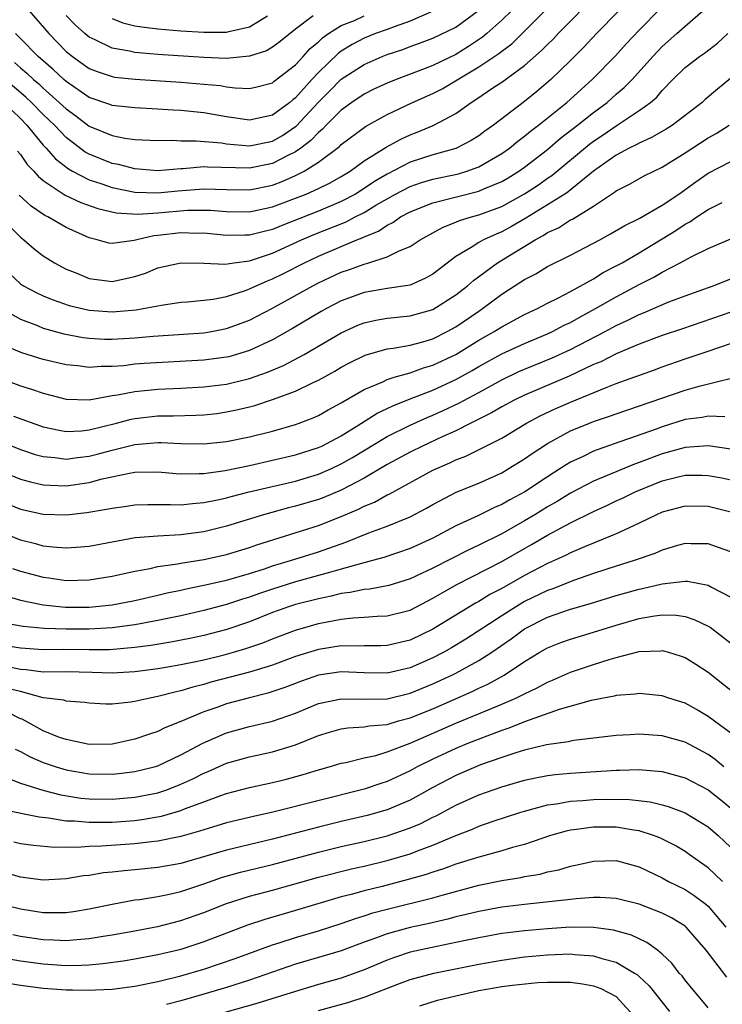
# Model space of a CAD drawing. Units: inches. Extents: x 2502000 to 2505000, y 1497000 to 1500000.
# Drawn here: x 2502693 to 2502754, y 1497166 to 1497252 of the extents above; entities that cross this region are included whole.
import ezdxf

# ---------------------------------------------------------------- set-up
doc = ezdxf.new("R2010")
doc.units = ezdxf.units.IN
doc.header["$MEASUREMENT"] = 0
doc.layers.add('LD25021497_2ft', color=120, linetype='Continuous')

msp = doc.modelspace()

# ---------------------------------------------------------------- linework, layer by layer
at = {"layer": 'LD25021497_2ft'}
for points, elevation in [([(2502692.752, 1497240.752), (2502693, 1497240.444), (2502693.589, 1497239.589), (2502694.166, 1497239), (2502694.554, 1497238.555), (2502695, 1497238.193), (2502696.905, 1497236.905), (2502698.263, 1497236.264), (2502699.749, 1497235.749), (2502701.371, 1497235.371), (2502703.249, 1497235.249), (2502705, 1497235.369), (2502707.591, 1497235.591), (2502709, 1497235.605), (2502709.589, 1497235.589), (2502711, 1497235.472), (2502713, 1497235.442), (2502715, 1497235.877), (2502717.926, 1497237), (2502719, 1497237.479), (2502720.025, 1497237.975), (2502721, 1497238.525), (2502721.775, 1497239), (2502723, 1497239.884), (2502724.913, 1497241.087), (2502726.201, 1497241.799), (2502727, 1497242.166), (2502727.608, 1497242.392), (2502729.018, 1497242.982), (2502731, 1497244.042), (2502732.329, 1497245), (2502732.753, 1497245.247), (2502734.316, 1497246.316), (2502735, 1497246.764), (2502737, 1497248.21), (2502738.484, 1497249.516), (2502739, 1497250.061), (2502739.482, 1497250.518), (2502739.927, 1497251), (2502743.43, 1497254.571)], 7702), ([(2502747.084, 1497254.916), (2502743.27, 1497251), (2502742.172, 1497249.827), (2502741, 1497248.659), (2502739.299, 1497247), (2502738.061, 1497245.939), (2502737, 1497245.07), (2502734.284, 1497243), (2502733.526, 1497242.473), (2502733, 1497242.073), (2502732.34, 1497241.66), (2502731, 1497240.963), (2502729, 1497240.417), (2502727, 1497239.774), (2502725, 1497238.74), (2502723.908, 1497238.092), (2502723, 1497237.476), (2502722.239, 1497237), (2502721, 1497236.338), (2502719, 1497235.515), (2502715.762, 1497234.238), (2502715, 1497233.909), (2502714.259, 1497233.741), (2502713, 1497233.398), (2502712.594, 1497233.406), (2502711, 1497233.372), (2502709, 1497233.571), (2502708.435, 1497233.565), (2502707, 1497233.616), (2502705, 1497233.382), (2502704.647, 1497233.353), (2502703.159, 1497233), (2502702.935, 1497232.935), (2502701, 1497232.669), (2502700.717, 1497232.717), (2502699.709, 1497233), (2502699, 1497233.167), (2502697, 1497234.069), (2502695.411, 1497235), (2502695.13, 1497235.13), (2502693.942, 1497235.942), (2502692.899, 1497236.899)], 7704), ([(2502735.851, 1497253), (2502735, 1497252.165), (2502733.7, 1497251), (2502733.318, 1497250.682), (2502732.11, 1497249.89), (2502731, 1497249.187), (2502729, 1497248.219), (2502727.718, 1497247.718), (2502725.782, 1497247), (2502725, 1497246.679), (2502723.854, 1497246.146), (2502723, 1497245.73), (2502721.927, 1497245), (2502721, 1497244.322), (2502719.685, 1497243), (2502719.352, 1497242.648), (2502719, 1497242.377), (2502718.336, 1497241.664), (2502717.459, 1497241), (2502717, 1497240.675), (2502716.384, 1497240.384), (2502715, 1497239.663), (2502713, 1497239.267), (2502709.34, 1497239.34), (2502709, 1497239.368), (2502707.202, 1497239.202), (2502707, 1497239.202), (2502705, 1497239.036), (2502703, 1497239.188), (2502701.566, 1497239.566), (2502701, 1497239.662), (2502699, 1497240.476), (2502698.665, 1497240.665), (2502697, 1497241.938), (2502695.979, 1497243), (2502695, 1497243.941), (2502693.962, 1497245), (2502693.468, 1497245.468), (2502689.275, 1497249)], 7698), ([(2502690.102, 1497236.102), (2502693, 1497233.236), (2502693.304, 1497233), (2502694.208, 1497232.208), (2502695, 1497231.615), (2502695.984, 1497231), (2502697, 1497230.451), (2502697.916, 1497230.084), (2502699, 1497229.613), (2502700.572, 1497229.429), (2502701, 1497229.364), (2502703, 1497229.803), (2502703.904, 1497230.097), (2502705, 1497230.563), (2502707, 1497231.003), (2502709, 1497230.951), (2502710.882, 1497230.882), (2502711.634, 1497231), (2502713, 1497231.182), (2502713.258, 1497231.258), (2502715, 1497231.841), (2502717.519, 1497233), (2502718.553, 1497233.447), (2502721.427, 1497234.573), (2502722.215, 1497235), (2502723, 1497235.4), (2502724.03, 1497236.03), (2502725, 1497236.594), (2502725.73, 1497237), (2502727, 1497237.663), (2502727.994, 1497238.006), (2502729, 1497238.307), (2502731.223, 1497238.777), (2502731.958, 1497239), (2502733, 1497239.374), (2502735, 1497240.526), (2502735.673, 1497241), (2502736.395, 1497241.605), (2502737, 1497242.041), (2502737.517, 1497242.483), (2502738.208, 1497243), (2502740.67, 1497245), (2502742.902, 1497247), (2502744.922, 1497249.077), (2502745.874, 1497250.126), (2502747, 1497251.313), (2502748.821, 1497253.179)], 7706), ([(2502691.017, 1497231.017), (2502693, 1497229.173), (2502693.262, 1497229), (2502694.39, 1497228.39), (2502695, 1497228.114), (2502695.782, 1497227.782), (2502697.271, 1497227.271), (2502699, 1497226.849), (2502701, 1497226.703), (2502703.104, 1497226.896), (2502703.723, 1497227), (2502705.313, 1497227.313), (2502707, 1497227.554), (2502707.587, 1497227.586), (2502709, 1497227.728), (2502709.829, 1497227.829), (2502711, 1497228.061), (2502712.558, 1497228.558), (2502713, 1497228.72), (2502713.584, 1497229), (2502714.569, 1497229.431), (2502715, 1497229.589), (2502715.945, 1497230.055), (2502717.781, 1497231), (2502719, 1497231.571), (2502722.37, 1497233), (2502722.828, 1497233.172), (2502723, 1497233.265), (2502724.235, 1497233.765), (2502725, 1497234.294), (2502725.486, 1497234.514), (2502726.177, 1497235), (2502727, 1497235.437), (2502729, 1497236.231), (2502733, 1497237.242), (2502733.444, 1497237.444), (2502735, 1497238.089), (2502735.577, 1497238.423), (2502736.499, 1497239), (2502737, 1497239.353), (2502739, 1497240.896), (2502740.129, 1497241.87), (2502741.6, 1497243), (2502743, 1497244.122), (2502744.194, 1497245), (2502745, 1497245.721), (2502745.695, 1497246.305), (2502746.368, 1497247), (2502748.174, 1497249), (2502749, 1497249.872), (2502750.282, 1497251), (2502751, 1497251.658), (2502752.545, 1497253)], 7708), ([(2502692.281, 1497244.282), (2502693, 1497243.579), (2502693.567, 1497243), (2502695, 1497241.265), (2502695.253, 1497241), (2502696.068, 1497240.068), (2502697.195, 1497239.195), (2502697.54, 1497239), (2502699, 1497238.239), (2502700.119, 1497237.881), (2502701, 1497237.567), (2502703, 1497237.163), (2502705, 1497237.097), (2502706.733, 1497237.267), (2502709, 1497237.44), (2502711, 1497237.388), (2502713, 1497237.372), (2502715, 1497237.783), (2502715.888, 1497238.112), (2502717, 1497238.613), (2502717.772, 1497239), (2502719, 1497239.789), (2502720.841, 1497241.159), (2502721, 1497241.328), (2502723.111, 1497242.889), (2502725, 1497243.94), (2502727.218, 1497245), (2502729, 1497245.783), (2502729.803, 1497246.197), (2502733, 1497248.098), (2502734.741, 1497249.259), (2502735, 1497249.475), (2502735.881, 1497250.119), (2502737, 1497251.207), (2502738.768, 1497253)], 7700), ([(2502692.484, 1497248.484), (2502693, 1497248.014), (2502693.558, 1497247.558), (2502694.132, 1497247), (2502694.608, 1497246.608), (2502695, 1497246.236), (2502696.399, 1497245), (2502697, 1497244.423), (2502697.832, 1497243.832), (2502699, 1497242.928), (2502701, 1497242.097), (2502702.12, 1497241.88), (2502703, 1497241.766), (2502705, 1497241.665), (2502706.312, 1497241.688), (2502707, 1497241.653), (2502708.343, 1497241.657), (2502710.545, 1497241.455), (2502711, 1497241.384), (2502713, 1497241.216), (2502715, 1497241.617), (2502715.877, 1497242.123), (2502717, 1497242.883), (2502717.067, 1497242.933), (2502719, 1497245.006), (2502719.999, 1497246.001), (2502721, 1497247.034), (2502723, 1497248.311), (2502724.574, 1497249), (2502725, 1497249.17), (2502726.377, 1497249.623), (2502727, 1497249.868), (2502727.838, 1497250.162), (2502729, 1497250.6), (2502731, 1497251.565), (2502732.98, 1497253.02)], 7696), ([(2502729, 1497252.959), (2502727, 1497252.096), (2502725.607, 1497251.607), (2502725, 1497251.356), (2502723.994, 1497251), (2502723, 1497250.592), (2502721.959, 1497250.041), (2502721, 1497249.465), (2502720.726, 1497249.274), (2502719, 1497247.619), (2502718.423, 1497247), (2502717, 1497245.396), (2502716.77, 1497245.23), (2502716.508, 1497245), (2502715, 1497243.876), (2502713, 1497243.446), (2502711, 1497243.738), (2502709, 1497244.085), (2502707, 1497244.288), (2502706.321, 1497244.321), (2502705, 1497244.416), (2502703, 1497244.516), (2502701, 1497244.727), (2502700.807, 1497244.807), (2502699, 1497245.433), (2502697, 1497246.812), (2502696.785, 1497247), (2502695.872, 1497247.872), (2502694.562, 1497249), (2502693, 1497250.585), (2502692.565, 1497251)], 7694), ([(2502693.76, 1497253), (2502695.49, 1497251), (2502697, 1497249.451), (2502697.551, 1497249), (2502699, 1497247.967), (2502699.687, 1497247.687), (2502701, 1497247.248), (2502701.213, 1497247.213), (2502703.019, 1497247.019), (2502707, 1497246.759), (2502709, 1497246.593), (2502710.46, 1497246.46), (2502711, 1497246.367), (2502711.732, 1497246.268), (2502713, 1497246.217), (2502713.64, 1497246.36), (2502715, 1497246.703), (2502715.158, 1497246.842), (2502717, 1497248.268), (2502717.675, 1497249), (2502718.295, 1497249.705), (2502719, 1497250.279), (2502719.365, 1497250.635), (2502719.887, 1497251), (2502721, 1497251.715), (2502722.162, 1497252.162), (2502723, 1497252.541)], 7692), ([(2502718.557, 1497252.557), (2502717, 1497251.389), (2502715.678, 1497250.322), (2502715, 1497249.809), (2502714.489, 1497249.511), (2502712.979, 1497249.021), (2502711, 1497248.845), (2502709, 1497248.922), (2502705, 1497249.189), (2502703, 1497249.361), (2502702.526, 1497249.474), (2502701, 1497249.732), (2502699.541, 1497250.459), (2502699, 1497250.697), (2502698.635, 1497251), (2502697.772, 1497251.772), (2502697, 1497252.586)], 7690), ([(2502701, 1497252.325), (2502701.954, 1497251.954), (2502703, 1497251.695), (2502703.585, 1497251.585), (2502705, 1497251.418), (2502707, 1497251.248), (2502709, 1497251.119), (2502711, 1497251.128), (2502711.184, 1497251.184), (2502713, 1497251.586), (2502714.557, 1497252.557)], 7688), ([(2502691.361, 1497227), (2502693, 1497226.063), (2502694.49, 1497225.51), (2502695, 1497225.302), (2502696.801, 1497224.801), (2502698.473, 1497224.473), (2502699, 1497224.405), (2502700.33, 1497224.33), (2502701, 1497224.329), (2502703, 1497224.446), (2502704.579, 1497224.579), (2502709, 1497224.889), (2502709.673, 1497225), (2502711, 1497225.251), (2502713, 1497225.996), (2502715, 1497227.044), (2502718.525, 1497229), (2502719, 1497229.244), (2502721, 1497230.177), (2502721.619, 1497230.381), (2502723, 1497230.89), (2502723.412, 1497231), (2502725, 1497231.509), (2502726.05, 1497232.05), (2502727, 1497232.431), (2502727.877, 1497233), (2502729, 1497233.611), (2502729.884, 1497234.116), (2502731, 1497234.54), (2502731.313, 1497234.687), (2502732.351, 1497235), (2502733, 1497235.17), (2502735, 1497235.904), (2502736.992, 1497237.008), (2502738.196, 1497237.804), (2502739, 1497238.377), (2502739.374, 1497238.626), (2502742.652, 1497241.348), (2502743, 1497241.607), (2502743.839, 1497242.16), (2502745, 1497242.962), (2502747, 1497244.279), (2502747.992, 1497245), (2502748.534, 1497245.466), (2502749, 1497246.034), (2502749.937, 1497247), (2502751, 1497248.042), (2502752.244, 1497249), (2502752.696, 1497249.304), (2502753.84, 1497250.16), (2502754.736, 1497251)], 7710), ([(2502755, 1497247.102), (2502753.836, 1497246.164), (2502752.754, 1497245.246), (2502752.49, 1497245), (2502749.89, 1497243), (2502749.342, 1497242.658), (2502748.078, 1497241.922), (2502747, 1497241.452), (2502746.719, 1497241.281), (2502746.12, 1497241), (2502745, 1497240.402), (2502743, 1497238.998), (2502740.799, 1497237.201), (2502740.497, 1497237), (2502739, 1497236.047), (2502737.109, 1497234.891), (2502735.844, 1497234.156), (2502735, 1497233.69), (2502734.503, 1497233.497), (2502733.417, 1497233), (2502733, 1497232.772), (2502732.326, 1497232.326), (2502731, 1497231.538), (2502729, 1497230.009), (2502728.359, 1497229.641), (2502727, 1497229.056), (2502725, 1497228.742), (2502723, 1497228.398), (2502721, 1497227.667), (2502719.715, 1497227), (2502719.257, 1497226.743), (2502716.747, 1497225.253), (2502715, 1497224.266), (2502713, 1497223.328), (2502711.199, 1497222.801), (2502711, 1497222.753), (2502709, 1497222.493), (2502703.802, 1497222.198), (2502703, 1497222.138), (2502702.016, 1497222.016), (2502701, 1497221.943), (2502700.055, 1497221.944), (2502699, 1497221.85), (2502698.01, 1497221.99), (2502697, 1497222.077), (2502695, 1497222.559), (2502693.139, 1497223.139), (2502691.733, 1497223.733)], 7712), ([(2502691.011, 1497221), (2502693, 1497220.257), (2502693.966, 1497219.966), (2502695, 1497219.606), (2502697, 1497219.093), (2502699, 1497219.038), (2502701, 1497219.399), (2502701.463, 1497219.463), (2502703, 1497219.774), (2502703.84, 1497219.84), (2502705, 1497219.959), (2502707, 1497220.039), (2502709, 1497220.156), (2502711, 1497220.415), (2502713, 1497220.897), (2502714.562, 1497221.438), (2502715.969, 1497222.031), (2502717.773, 1497223), (2502721, 1497224.887), (2502722.458, 1497225.542), (2502723, 1497225.761), (2502724.011, 1497225.989), (2502725, 1497226.164), (2502727, 1497226.372), (2502729, 1497226.932), (2502731, 1497228.202), (2502732.019, 1497229), (2502732.535, 1497229.465), (2502734.638, 1497231), (2502737.911, 1497233), (2502738.621, 1497233.379), (2502739, 1497233.634), (2502739.949, 1497234.051), (2502741, 1497234.733), (2502741.184, 1497234.816), (2502743, 1497235.952), (2502744.842, 1497237.158), (2502745, 1497237.29), (2502746.147, 1497237.853), (2502747.425, 1497238.575), (2502748.281, 1497239), (2502749, 1497239.336), (2502751, 1497240.595), (2502753, 1497241.9), (2502753.718, 1497242.283), (2502754.86, 1497243)], 7714), ([(2502692.39, 1497217.61), (2502695, 1497216.687), (2502696.382, 1497216.382), (2502697, 1497216.285), (2502698.343, 1497216.342), (2502699, 1497216.414), (2502701.377, 1497217), (2502702.654, 1497217.346), (2502703, 1497217.414), (2502705, 1497217.63), (2502706.365, 1497217.635), (2502708.311, 1497217.689), (2502709, 1497217.728), (2502710.144, 1497217.856), (2502711, 1497217.977), (2502711.851, 1497218.149), (2502713, 1497218.428), (2502713.453, 1497218.547), (2502715, 1497219.054), (2502717, 1497219.794), (2502718.56, 1497220.56), (2502719, 1497220.756), (2502720.45, 1497221.55), (2502721, 1497221.879), (2502721.729, 1497222.271), (2502723.079, 1497222.921), (2502725, 1497223.474), (2502725.538, 1497223.538), (2502727, 1497223.813), (2502728.103, 1497224.103), (2502729, 1497224.37), (2502730.243, 1497225), (2502731, 1497225.42), (2502733, 1497226.786), (2502733.334, 1497227), (2502735, 1497228.25), (2502736.676, 1497229.324), (2502737, 1497229.551), (2502737.963, 1497230.037), (2502739, 1497230.67), (2502741, 1497231.659), (2502743.553, 1497233), (2502744.489, 1497233.511), (2502745.738, 1497234.262), (2502747, 1497234.869), (2502749, 1497236.027), (2502750.441, 1497237), (2502751.927, 1497238.073), (2502753, 1497238.824), (2502755, 1497239.848)], 7716), ([(2502691.358, 1497215.358), (2502693, 1497214.699), (2502694.277, 1497214.277), (2502695, 1497214.079), (2502695.998, 1497214.002), (2502697, 1497213.86), (2502697.995, 1497214.005), (2502699, 1497214.107), (2502699.711, 1497214.289), (2502701, 1497214.652), (2502703, 1497215.148), (2502705, 1497215.296), (2502705.297, 1497215.297), (2502707, 1497215.214), (2502709, 1497215.199), (2502711, 1497215.401), (2502713, 1497215.799), (2502715, 1497216.31), (2502717, 1497216.888), (2502717.315, 1497217), (2502718.535, 1497217.465), (2502719, 1497217.673), (2502719.845, 1497218.155), (2502721, 1497218.765), (2502721.138, 1497218.862), (2502723, 1497219.938), (2502724.615, 1497220.615), (2502725, 1497220.803), (2502725.616, 1497221), (2502727, 1497221.405), (2502728.172, 1497221.829), (2502729, 1497222.055), (2502731, 1497223.006), (2502733, 1497224.248), (2502734.337, 1497225), (2502735, 1497225.42), (2502737, 1497226.487), (2502738.113, 1497227), (2502739, 1497227.466), (2502739.905, 1497227.905), (2502741, 1497228.479), (2502743, 1497229.599), (2502743.864, 1497230.136), (2502745, 1497230.719), (2502745.503, 1497231), (2502747, 1497231.87), (2502750.194, 1497233.806), (2502751, 1497234.36), (2502751.424, 1497234.576), (2502752.023, 1497235), (2502753, 1497235.645), (2502754.247, 1497236.247)], 7718), ([(2502691, 1497212.928), (2502693, 1497212.119), (2502693.871, 1497211.871), (2502695, 1497211.62), (2502695.576, 1497211.576), (2502697, 1497211.541), (2502699, 1497211.819), (2502700.126, 1497212.126), (2502702.665, 1497212.665), (2502703, 1497212.712), (2502705, 1497212.737), (2502706.6, 1497212.6), (2502707, 1497212.583), (2502708.59, 1497212.59), (2502709, 1497212.618), (2502710.872, 1497212.872), (2502713, 1497213.311), (2502715, 1497213.765), (2502717, 1497214.24), (2502719, 1497214.861), (2502719.294, 1497215), (2502721, 1497215.901), (2502722.779, 1497217), (2502724.138, 1497217.862), (2502725, 1497218.267), (2502725.486, 1497218.514), (2502727, 1497219.116), (2502729, 1497219.885), (2502731, 1497220.797), (2502732.416, 1497221.584), (2502733, 1497221.933), (2502735, 1497223.036), (2502737, 1497223.966), (2502739, 1497224.795), (2502739.439, 1497225), (2502740.456, 1497225.544), (2502741, 1497225.795), (2502741.764, 1497226.236), (2502743.189, 1497227), (2502745, 1497228.037), (2502747, 1497229.094), (2502748.266, 1497229.734), (2502749, 1497230.179), (2502750.575, 1497231), (2502751.531, 1497231.531), (2502753, 1497232.246), (2502755, 1497233.097)], 7720), ([(2502691, 1497210.315), (2502693, 1497209.503), (2502695, 1497209.06), (2502697, 1497209.01), (2502698.798, 1497209.203), (2502700.523, 1497209.477), (2502701, 1497209.59), (2502702.255, 1497209.745), (2502703, 1497209.857), (2502704.108, 1497209.892), (2502705, 1497209.887), (2502706.095, 1497209.905), (2502707, 1497209.868), (2502708.007, 1497209.993), (2502709, 1497210.061), (2502710.333, 1497210.332), (2502711, 1497210.49), (2502711.393, 1497210.607), (2502712.972, 1497211), (2502717, 1497211.948), (2502719, 1497212.533), (2502720.076, 1497213), (2502721, 1497213.436), (2502721.987, 1497214.013), (2502725, 1497215.834), (2502727, 1497216.83), (2502728.493, 1497217.507), (2502729, 1497217.709), (2502729.892, 1497218.108), (2502731.253, 1497218.747), (2502733, 1497219.682), (2502735, 1497220.78), (2502736.499, 1497221.501), (2502737, 1497221.723), (2502739.338, 1497222.662), (2502741, 1497223.431), (2502744.027, 1497225), (2502745, 1497225.523), (2502746.016, 1497225.984), (2502747, 1497226.481), (2502747.376, 1497226.624), (2502749.577, 1497227.577), (2502751, 1497228.124), (2502753.438, 1497229), (2502755, 1497229.592)], 7722), ([(2502755, 1497226.693), (2502750.761, 1497225.239), (2502749, 1497224.659), (2502747, 1497223.886), (2502745, 1497223.047), (2502743.637, 1497222.363), (2502743, 1497222.105), (2502740.891, 1497221.109), (2502737, 1497219.451), (2502736.082, 1497219), (2502735, 1497218.413), (2502734.114, 1497217.886), (2502733, 1497217.344), (2502732.779, 1497217.221), (2502732.306, 1497217), (2502731, 1497216.338), (2502729.801, 1497215.801), (2502728.088, 1497215), (2502727, 1497214.457), (2502725, 1497213.386), (2502723, 1497212.207), (2502721, 1497211.153), (2502719.481, 1497210.519), (2502719, 1497210.344), (2502717, 1497209.747), (2502716.397, 1497209.603), (2502714.207, 1497209), (2502711, 1497208.005), (2502709, 1497207.522), (2502707, 1497207.261), (2502705, 1497207.145), (2502703.025, 1497206.975), (2502699, 1497206.243), (2502697.862, 1497206.138), (2502697, 1497206.091), (2502695.832, 1497206.167), (2502695, 1497206.265), (2502694.424, 1497206.424), (2502693, 1497206.776), (2502691, 1497207.612)], 7724), ([(2502692.302, 1497204.303), (2502693, 1497204.068), (2502695, 1497203.551), (2502695.496, 1497203.496), (2502697, 1497203.267), (2502699, 1497203.308), (2502701, 1497203.646), (2502703, 1497204.092), (2502704.32, 1497204.319), (2502705, 1497204.478), (2502706.724, 1497204.724), (2502707, 1497204.786), (2502709, 1497205.097), (2502711, 1497205.533), (2502713, 1497206.139), (2502713.631, 1497206.369), (2502719, 1497208.077), (2502721, 1497208.853), (2502722.516, 1497209.484), (2502723, 1497209.739), (2502723.896, 1497210.104), (2502725, 1497210.729), (2502725.19, 1497210.81), (2502729, 1497212.902), (2502730.469, 1497213.531), (2502731, 1497213.792), (2502731.878, 1497214.122), (2502735, 1497215.694), (2502737.175, 1497217), (2502738.364, 1497217.636), (2502739.724, 1497218.276), (2502741, 1497218.824), (2502744.106, 1497220.106), (2502745, 1497220.451), (2502748.342, 1497221.658), (2502749, 1497221.912), (2502751, 1497222.611), (2502753, 1497223.279), (2502757, 1497224.657)], 7726), ([(2502692.213, 1497201.787), (2502693, 1497201.541), (2502695, 1497201.148), (2502696.943, 1497200.943), (2502699, 1497200.937), (2502701, 1497201.153), (2502703, 1497201.53), (2502705, 1497201.97), (2502705.821, 1497202.179), (2502707, 1497202.43), (2502707.458, 1497202.542), (2502709, 1497202.851), (2502711, 1497203.297), (2502713, 1497203.884), (2502714.295, 1497204.295), (2502715, 1497204.538), (2502716.562, 1497205), (2502719, 1497205.773), (2502719.92, 1497206.081), (2502721, 1497206.472), (2502721.399, 1497206.601), (2502723.417, 1497207.416), (2502725, 1497208), (2502727, 1497208.822), (2502728.424, 1497209.576), (2502729, 1497209.91), (2502731.034, 1497210.966), (2502733, 1497211.77), (2502735, 1497212.674), (2502735.567, 1497213), (2502737, 1497213.88), (2502737.65, 1497214.35), (2502739, 1497215.232), (2502741, 1497216.323), (2502742.658, 1497217), (2502743, 1497217.132), (2502744.403, 1497217.597), (2502745, 1497217.823), (2502751, 1497219.873), (2502752.238, 1497220.238), (2502756.676, 1497221.324)], 7728), ([(2502754.462, 1497217.538), (2502753, 1497217.62), (2502752.495, 1497217.505), (2502751, 1497217.304), (2502749, 1497216.682), (2502748.487, 1497216.487), (2502745.385, 1497215.385), (2502743.32, 1497214.68), (2502743, 1497214.544), (2502742.096, 1497214.096), (2502741, 1497213.589), (2502740.628, 1497213.372), (2502740.076, 1497213), (2502739, 1497212.324), (2502737.025, 1497211), (2502735.698, 1497210.302), (2502735, 1497209.894), (2502734.368, 1497209.632), (2502732.909, 1497208.909), (2502731, 1497208.031), (2502729, 1497206.95), (2502727, 1497206.048), (2502724.723, 1497205.277), (2502723.729, 1497205), (2502722.754, 1497204.754), (2502721, 1497204.241), (2502719.973, 1497203.973), (2502719, 1497203.686), (2502717, 1497203.143), (2502715, 1497202.517), (2502713.867, 1497202.133), (2502713, 1497201.804), (2502712.378, 1497201.623), (2502711, 1497201.161), (2502709, 1497200.651), (2502707, 1497200.187), (2502705.982, 1497199.982), (2502705, 1497199.759), (2502703, 1497199.404), (2502701, 1497199.128), (2502699, 1497199.007), (2502697, 1497199.023), (2502695.086, 1497199.086), (2502693.254, 1497199.253), (2502691.551, 1497199.551)], 7730), ([(2502755, 1497214.737), (2502753.007, 1497215.007), (2502751, 1497214.887), (2502749, 1497214.328), (2502747, 1497213.566), (2502746.577, 1497213.423), (2502743, 1497211.929), (2502741, 1497210.878), (2502739.835, 1497210.165), (2502739, 1497209.685), (2502737.889, 1497209), (2502737, 1497208.476), (2502735, 1497207.352), (2502733, 1497206.351), (2502732.078, 1497205.922), (2502729, 1497204.346), (2502727, 1497203.402), (2502725.16, 1497202.84), (2502723.485, 1497202.516), (2502723, 1497202.478), (2502721.79, 1497202.21), (2502721, 1497202.124), (2502720.113, 1497201.887), (2502719, 1497201.674), (2502717, 1497201.164), (2502716.487, 1497201), (2502715, 1497200.459), (2502713, 1497199.654), (2502711.016, 1497198.984), (2502709, 1497198.469), (2502707.796, 1497198.205), (2502706.125, 1497197.875), (2502704.398, 1497197.602), (2502703, 1497197.421), (2502700.781, 1497197.219), (2502699, 1497197.212), (2502696.751, 1497197.249), (2502695, 1497197.222), (2502693, 1497197.353), (2502690.21, 1497197.79)], 7732), ([(2502691.793, 1497195.793), (2502693, 1497195.524), (2502693.494, 1497195.495), (2502695, 1497195.287), (2502697, 1497195.307), (2502699.265, 1497195.265), (2502701, 1497195.194), (2502703, 1497195.313), (2502705, 1497195.579), (2502705.693, 1497195.693), (2502707, 1497195.92), (2502708.156, 1497196.156), (2502709, 1497196.343), (2502710.776, 1497196.776), (2502711.59, 1497197), (2502712.68, 1497197.32), (2502714.164, 1497197.836), (2502715, 1497198.18), (2502717, 1497198.938), (2502719, 1497199.5), (2502719.635, 1497199.635), (2502721, 1497199.881), (2502721.999, 1497199.999), (2502723, 1497200.053), (2502724.146, 1497200.146), (2502725, 1497200.171), (2502727, 1497200.687), (2502729, 1497201.71), (2502729.8, 1497202.2), (2502731.09, 1497202.91), (2502735, 1497204.922), (2502737, 1497206.063), (2502737.608, 1497206.393), (2502739, 1497207.209), (2502741, 1497208.29), (2502743, 1497209.297), (2502744.181, 1497209.819), (2502745, 1497210.217), (2502745.542, 1497210.458), (2502746.63, 1497211), (2502749, 1497211.955), (2502750.284, 1497212.284), (2502751, 1497212.45), (2502752.45, 1497212.45), (2502753, 1497212.433), (2502754.218, 1497212.218), (2502755, 1497212.048)], 7734), ([(2502755, 1497209.222), (2502753, 1497209.716), (2502751, 1497209.763), (2502749, 1497209.222), (2502748.5, 1497209), (2502747, 1497208.261), (2502745.672, 1497207.672), (2502745, 1497207.346), (2502743.345, 1497206.655), (2502743, 1497206.534), (2502742.211, 1497206.211), (2502741, 1497205.681), (2502740.556, 1497205.444), (2502739, 1497204.742), (2502737, 1497203.698), (2502735, 1497202.575), (2502733.969, 1497202.031), (2502733, 1497201.445), (2502732.707, 1497201.293), (2502729, 1497199.007), (2502727, 1497198.043), (2502725, 1497197.577), (2502724.439, 1497197.561), (2502723, 1497197.566), (2502722.462, 1497197.538), (2502721, 1497197.555), (2502719, 1497197.237), (2502717, 1497196.617), (2502715, 1497195.881), (2502713, 1497195.259), (2502709.622, 1497194.378), (2502709, 1497194.192), (2502708.036, 1497193.964), (2502707, 1497193.629), (2502706.473, 1497193.527), (2502705, 1497193.132), (2502704.284, 1497193), (2502703, 1497192.699), (2502702.636, 1497192.636), (2502701, 1497192.473), (2502700.471, 1497192.472), (2502699, 1497192.567), (2502698.627, 1497192.626), (2502697, 1497192.736), (2502696.804, 1497192.804), (2502694.988, 1497193.012), (2502693, 1497193.567), (2502692.245, 1497193.755)], 7736), ([(2502755, 1497205.773), (2502753.834, 1497206.166), (2502753, 1497206.47), (2502751.524, 1497206.477), (2502751, 1497206.505), (2502750.327, 1497206.327), (2502749, 1497205.916), (2502748.366, 1497205.634), (2502746.563, 1497205), (2502745, 1497204.522), (2502743, 1497203.869), (2502741.254, 1497203.254), (2502739.462, 1497202.539), (2502739, 1497202.384), (2502737, 1497201.417), (2502736.276, 1497201), (2502735, 1497200.194), (2502731.855, 1497198.145), (2502730.616, 1497197.384), (2502729.95, 1497197), (2502729, 1497196.501), (2502727, 1497195.64), (2502725, 1497195.185), (2502723, 1497195.203), (2502721, 1497195.287), (2502719, 1497195), (2502717.522, 1497194.479), (2502716.08, 1497193.92), (2502714.584, 1497193.416), (2502712.862, 1497193), (2502711, 1497192.507), (2502710.217, 1497192.217), (2502709, 1497191.801), (2502707, 1497190.948), (2502705.605, 1497190.395), (2502705, 1497190.088), (2502704.167, 1497189.833), (2502703, 1497189.41), (2502701, 1497188.98), (2502699, 1497188.953), (2502697, 1497189.385), (2502696.426, 1497189.573), (2502695, 1497190.138), (2502693.146, 1497191.146), (2502693, 1497191.197), (2502691.809, 1497191.809)], 7738), ([(2502692.533, 1497188.533), (2502693, 1497188.325), (2502693.861, 1497187.861), (2502695, 1497187.39), (2502696.118, 1497187), (2502697, 1497186.732), (2502699, 1497186.385), (2502701, 1497186.355), (2502701.589, 1497186.411), (2502703, 1497186.583), (2502704.685, 1497187), (2502705, 1497187.096), (2502707, 1497188.046), (2502708.933, 1497189.067), (2502711, 1497189.975), (2502713, 1497190.528), (2502715.005, 1497190.995), (2502717, 1497191.694), (2502719, 1497192.531), (2502721, 1497192.945), (2502722.896, 1497192.896), (2502725, 1497192.946), (2502727, 1497193.426), (2502729, 1497194.23), (2502730.656, 1497195), (2502731, 1497195.176), (2502733, 1497196.277), (2502734.133, 1497197), (2502735.832, 1497198.168), (2502737, 1497199.035), (2502739, 1497200.049), (2502741, 1497200.75), (2502742.747, 1497201.253), (2502745, 1497201.952), (2502747, 1497202.519), (2502747.408, 1497202.592), (2502749, 1497202.982), (2502751, 1497203.22), (2502751.209, 1497203.209), (2502753, 1497202.865), (2502753.318, 1497202.682), (2502755, 1497201.808)], 7740), ([(2502692.039, 1497185.961), (2502693, 1497185.565), (2502694.951, 1497184.952), (2502696.544, 1497184.543), (2502698.277, 1497184.277), (2502699, 1497184.207), (2502701, 1497184.183), (2502703, 1497184.349), (2502705, 1497184.733), (2502705.773, 1497185), (2502707, 1497185.489), (2502708.037, 1497185.963), (2502709, 1497186.458), (2502709.395, 1497186.605), (2502711, 1497187.312), (2502713, 1497187.869), (2502715, 1497188.303), (2502717, 1497188.912), (2502719, 1497189.73), (2502719.972, 1497190.028), (2502721, 1497190.319), (2502721.585, 1497190.415), (2502723, 1497190.49), (2502723.424, 1497190.576), (2502725, 1497190.708), (2502725.997, 1497191), (2502727, 1497191.27), (2502729, 1497192.075), (2502732.42, 1497193.58), (2502733, 1497193.871), (2502733.782, 1497194.218), (2502735.204, 1497195), (2502737, 1497196.188), (2502738.334, 1497197), (2502739, 1497197.387), (2502740.158, 1497197.842), (2502741, 1497198.153), (2502742.627, 1497198.626), (2502745, 1497199.356), (2502747, 1497199.933), (2502748.148, 1497200.148), (2502749, 1497200.26), (2502750.232, 1497200.232), (2502751, 1497200.113), (2502751.843, 1497199.843), (2502753, 1497199.28), (2502753.176, 1497199.176), (2502755, 1497197.797)], 7742), ([(2502691.312, 1497183.312), (2502694.626, 1497182.626), (2502695.447, 1497182.552), (2502697, 1497182.296), (2502697.723, 1497182.277), (2502699, 1497182.156), (2502699.822, 1497182.179), (2502701, 1497182.178), (2502703, 1497182.326), (2502703.607, 1497182.393), (2502705.311, 1497182.689), (2502707, 1497183.188), (2502707.328, 1497183.328), (2502709, 1497183.954), (2502710.503, 1497184.502), (2502711, 1497184.666), (2502713, 1497185.191), (2502715, 1497185.632), (2502716.108, 1497185.893), (2502717.684, 1497186.315), (2502719, 1497186.734), (2502719.955, 1497187), (2502721, 1497187.318), (2502721.386, 1497187.386), (2502723, 1497187.78), (2502724.002, 1497188.001), (2502725, 1497188.301), (2502727, 1497189.065), (2502731, 1497190.801), (2502734.101, 1497192.101), (2502735, 1497192.461), (2502736.246, 1497193), (2502736.76, 1497193.24), (2502737, 1497193.383), (2502738.102, 1497193.898), (2502739, 1497194.395), (2502739.436, 1497194.563), (2502741, 1497195.261), (2502743, 1497195.94), (2502744.378, 1497196.378), (2502745, 1497196.549), (2502747, 1497197.055), (2502748.876, 1497197.124), (2502749, 1497197.143), (2502749.123, 1497197.123), (2502749.557, 1497197), (2502750.667, 1497196.666), (2502751, 1497196.542), (2502751.949, 1497195.949), (2502753, 1497195.258), (2502755.86, 1497193)], 7744), ([(2502755, 1497189.935), (2502753, 1497191.404), (2502751.993, 1497191.993), (2502751, 1497192.549), (2502749.582, 1497193), (2502749, 1497193.209), (2502747, 1497193.412), (2502746.649, 1497193.351), (2502745, 1497193.238), (2502744.819, 1497193.181), (2502742.797, 1497192.797), (2502740.005, 1497192.005), (2502737, 1497190.916), (2502735.63, 1497190.37), (2502735, 1497190.174), (2502733.689, 1497189.689), (2502731.951, 1497189), (2502731, 1497188.604), (2502729, 1497187.678), (2502727.627, 1497187), (2502727, 1497186.654), (2502725, 1497185.717), (2502724.451, 1497185.549), (2502723, 1497185.042), (2502715.043, 1497183.043), (2502713.336, 1497182.665), (2502711, 1497182.099), (2502709, 1497181.506), (2502708.63, 1497181.37), (2502707, 1497180.909), (2502705, 1497180.498), (2502704.453, 1497180.453), (2502703, 1497180.28), (2502700.069, 1497180.068), (2502699, 1497180.036), (2502697.965, 1497179.965), (2502697, 1497179.994), (2502695.971, 1497179.971), (2502694.132, 1497180.132), (2502693, 1497180.28), (2502692.427, 1497180.427)], 7746), ([(2502754.392, 1497187), (2502753.625, 1497187.625), (2502753, 1497188.066), (2502751, 1497189.147), (2502749, 1497189.701), (2502747, 1497189.836), (2502746.2, 1497189.8), (2502745, 1497189.736), (2502741.295, 1497189.295), (2502741, 1497189.241), (2502740.812, 1497189.188), (2502738.913, 1497188.913), (2502737, 1497188.45), (2502736.222, 1497188.222), (2502735, 1497187.817), (2502733.162, 1497187.162), (2502732.752, 1497187), (2502731, 1497186.24), (2502729, 1497185.206), (2502727, 1497184.093), (2502725, 1497183.244), (2502723.25, 1497182.75), (2502721, 1497182.22), (2502719, 1497181.728), (2502715, 1497180.675), (2502711, 1497179.738), (2502709.189, 1497179.189), (2502707, 1497178.558), (2502705, 1497178.198), (2502703, 1497178.005), (2502702.067, 1497177.934), (2502701, 1497177.811), (2502700.256, 1497177.744), (2502699, 1497177.525), (2502698.515, 1497177.485), (2502697, 1497177.213), (2502695, 1497177.104), (2502693, 1497177.376), (2502691, 1497177.958)], 7748), ([(2502691.422, 1497175), (2502693, 1497174.601), (2502695, 1497174.292), (2502695.73, 1497174.27), (2502697, 1497174.285), (2502697.638, 1497174.362), (2502699, 1497174.591), (2502701, 1497175.017), (2502703, 1497175.378), (2502703.429, 1497175.429), (2502705, 1497175.693), (2502705.868, 1497175.868), (2502707, 1497176.13), (2502709, 1497176.779), (2502710.637, 1497177.363), (2502712.195, 1497177.805), (2502715, 1497178.466), (2502719, 1497179.56), (2502721, 1497180.043), (2502723, 1497180.494), (2502725, 1497180.983), (2502727, 1497181.665), (2502727.938, 1497182.062), (2502729, 1497182.611), (2502729.268, 1497182.732), (2502731, 1497183.655), (2502733, 1497184.541), (2502735, 1497185.265), (2502737, 1497185.839), (2502737.956, 1497186.044), (2502739, 1497186.236), (2502739.673, 1497186.327), (2502741, 1497186.453), (2502745, 1497186.716), (2502745.292, 1497186.708), (2502747, 1497186.759), (2502747.275, 1497186.725), (2502749, 1497186.594), (2502751, 1497186.043), (2502753, 1497184.983), (2502754.106, 1497184.106), (2502755, 1497183.376)], 7750), ([(2502692.348, 1497172.348), (2502693, 1497172.224), (2502695, 1497171.927), (2502695.902, 1497171.902), (2502697, 1497171.841), (2502697.94, 1497171.94), (2502699, 1497172.008), (2502700.218, 1497172.219), (2502701, 1497172.33), (2502703, 1497172.683), (2502704.631, 1497173), (2502705, 1497173.075), (2502707, 1497173.588), (2502709, 1497174.275), (2502711, 1497175.072), (2502713, 1497175.713), (2502715, 1497176.229), (2502719, 1497177.371), (2502721.906, 1497178.094), (2502723, 1497178.337), (2502725, 1497178.814), (2502727, 1497179.393), (2502727.66, 1497179.66), (2502729, 1497180.152), (2502731, 1497181.013), (2502732.44, 1497181.56), (2502733, 1497181.809), (2502734.247, 1497182.247), (2502736.567, 1497183), (2502737, 1497183.133), (2502739, 1497183.667), (2502739.769, 1497183.769), (2502741, 1497184.006), (2502742.074, 1497184.074), (2502743, 1497184.152), (2502744.177, 1497184.177), (2502746.142, 1497184.142), (2502747.94, 1497183.94), (2502749, 1497183.69), (2502749.537, 1497183.537), (2502750.993, 1497182.993), (2502753, 1497181.772), (2502753.891, 1497181), (2502755, 1497179.971)], 7752), ([(2502754.259, 1497177), (2502753, 1497178.189), (2502751.357, 1497179.357), (2502751, 1497179.596), (2502750.121, 1497180.122), (2502748.794, 1497180.793), (2502748.255, 1497181), (2502747, 1497181.41), (2502746.539, 1497181.461), (2502745, 1497181.727), (2502744.265, 1497181.735), (2502743, 1497181.74), (2502741.526, 1497181.526), (2502741, 1497181.476), (2502740.609, 1497181.391), (2502739.25, 1497181), (2502737, 1497180.224), (2502735.95, 1497179.95), (2502735, 1497179.658), (2502733, 1497179.12), (2502731, 1497178.498), (2502729.908, 1497178.092), (2502729, 1497177.808), (2502728.404, 1497177.596), (2502726.85, 1497177.15), (2502724.564, 1497176.564), (2502723, 1497176.182), (2502721.857, 1497175.857), (2502721, 1497175.642), (2502717, 1497174.446), (2502714.323, 1497173.677), (2502712.829, 1497173.171), (2502709, 1497171.713), (2502707, 1497171.059), (2502706.769, 1497171), (2502705, 1497170.574), (2502703, 1497170.199), (2502701.964, 1497170.036), (2502700.205, 1497169.795), (2502699, 1497169.694), (2502698.345, 1497169.654), (2502697, 1497169.636), (2502695, 1497169.763), (2502693, 1497170.04), (2502689, 1497170.738)], 7754), ([(2502689, 1497168.598), (2502693, 1497167.93), (2502695, 1497167.678), (2502697, 1497167.534), (2502697.541, 1497167.542), (2502699, 1497167.5), (2502699.544, 1497167.544), (2502701, 1497167.6), (2502703, 1497167.857), (2502705, 1497168.25), (2502707, 1497168.741), (2502709, 1497169.326), (2502711.738, 1497170.262), (2502715, 1497171.464), (2502715.666, 1497171.666), (2502717, 1497172.103), (2502719, 1497172.682), (2502720.006, 1497173), (2502721, 1497173.317), (2502722.236, 1497173.764), (2502723, 1497173.988), (2502723.757, 1497174.243), (2502725, 1497174.573), (2502729, 1497175.568), (2502729.81, 1497175.81), (2502733, 1497176.676), (2502735, 1497177.072), (2502736.664, 1497177.336), (2502737, 1497177.416), (2502738.358, 1497177.642), (2502739, 1497177.826), (2502739.983, 1497178.017), (2502741, 1497178.33), (2502741.57, 1497178.43), (2502743, 1497178.768), (2502745, 1497178.823), (2502747, 1497178.271), (2502749, 1497177.317), (2502749.565, 1497177), (2502751, 1497176.281), (2502751.781, 1497175.781), (2502752.806, 1497175), (2502753, 1497174.836), (2502754.566, 1497173)], 7756), ([(2502754.631, 1497168.631), (2502752.852, 1497171), (2502751.108, 1497173), (2502751, 1497173.092), (2502749.813, 1497173.813), (2502749, 1497174.229), (2502747, 1497174.997), (2502745, 1497175.503), (2502743.594, 1497175.594), (2502743, 1497175.59), (2502741.483, 1497175.482), (2502741, 1497175.413), (2502737, 1497174.972), (2502735, 1497174.737), (2502733, 1497174.376), (2502731.905, 1497174.095), (2502731, 1497173.892), (2502730.298, 1497173.702), (2502728.668, 1497173.332), (2502727, 1497172.976), (2502725, 1497172.429), (2502724.067, 1497172.066), (2502723, 1497171.688), (2502721, 1497170.939), (2502719.509, 1497170.49), (2502717, 1497169.773), (2502713, 1497168.38), (2502711, 1497167.741), (2502709, 1497167.142), (2502707, 1497166.565), (2502705.756, 1497166.244)], 7758), ([(2502753, 1497165.964), (2502751, 1497168.381), (2502750.74, 1497168.74), (2502750.497, 1497169), (2502749.852, 1497169.852), (2502749, 1497170.649), (2502748.582, 1497171), (2502747.676, 1497171.676), (2502747, 1497171.975), (2502746.314, 1497172.314), (2502744.748, 1497172.748), (2502743, 1497172.981), (2502741, 1497172.999), (2502739, 1497172.87), (2502737, 1497172.682), (2502735, 1497172.438), (2502733, 1497172.085), (2502731.85, 1497171.85), (2502731, 1497171.657), (2502729.329, 1497171.329), (2502727, 1497170.812), (2502725.636, 1497170.363), (2502725, 1497170.126), (2502723, 1497169.269), (2502721, 1497168.555), (2502719, 1497167.993), (2502717, 1497167.398), (2502715.773, 1497167), (2502713.647, 1497166.353), (2502708.98, 1497165.021)], 7760), ([(2502719, 1497165.724), (2502721.569, 1497166.431), (2502723.091, 1497166.908), (2502726.072, 1497168.072), (2502727, 1497168.42), (2502729.075, 1497169), (2502733, 1497169.781), (2502735, 1497170.134), (2502737, 1497170.401), (2502739, 1497170.592), (2502741, 1497170.666), (2502741.379, 1497170.621), (2502743, 1497170.508), (2502743.726, 1497170.274), (2502745, 1497169.951), (2502746.586, 1497169), (2502746.834, 1497168.834), (2502747, 1497168.682), (2502747.869, 1497167.869), (2502749.634, 1497165.634)], 7762), ([(2502727.855, 1497166.145), (2502729.383, 1497166.617), (2502731, 1497167.02), (2502733, 1497167.463), (2502735, 1497167.819), (2502735.949, 1497167.949), (2502738.165, 1497168.165), (2502739, 1497168.199), (2502740.216, 1497168.216), (2502741, 1497168.193), (2502742.056, 1497168.056), (2502743, 1497167.878), (2502743.646, 1497167.646), (2502745, 1497166.956), (2502746.768, 1497165)], 7764)]:
    msp.add_lwpolyline(points, dxfattribs=dict(at, elevation=elevation))

doc.saveas('drawing.dxf')
